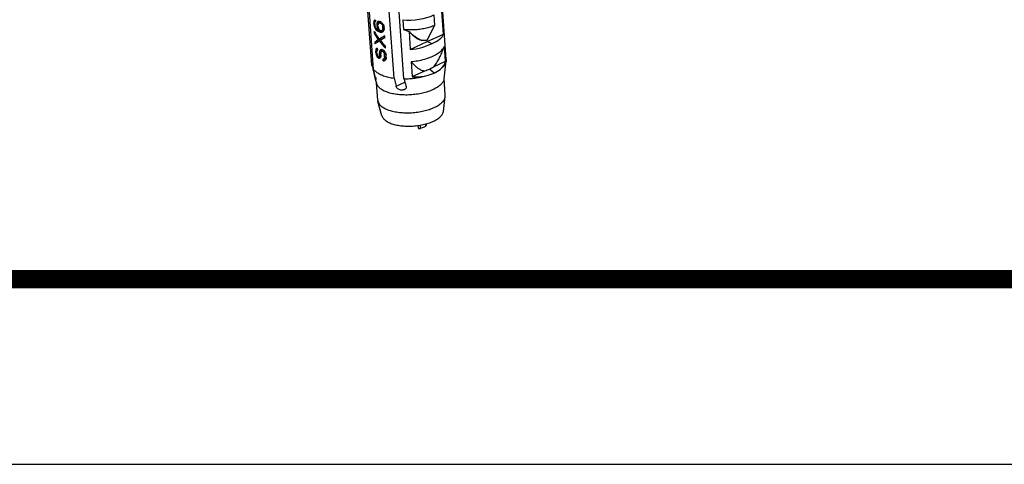
# Model space of a CAD drawing. Units: millimetres. Extents: x 568 to 1033, y -1408 to -1085.
# Drawn here: x 813 to 855, y -1408 to -1389 of the extents above; entities that cross this region are included whole.
import ezdxf
from ezdxf.enums import TextEntityAlignment as Align

# ---------------------------------------------------------------- set-up
doc = ezdxf.new("R2010")
doc.units = ezdxf.units.MM
doc.layers.add('from', color=7, linetype='Continuous')
doc.styles.add('宋体', font='SimSun.ttf')

# ---------------------------------------------------------------- blocks, each defined once
blk = doc.blocks.new('TK-D')
at = {"layer": 'from'}
blk.add_lwpolyline([(-594.5, -413.12), (594.5, -413.12), (594.5, 413.12), (-594.5, 413.12)], close=True, dxfattribs=at)
at = {"layer": 'from', "const_width": 2.05}
blk.add_lwpolyline([(-574.01, -392.63), (-574.01, 392.63), (574.01, 392.63), (574.01, -392.63), (-574.01, -392.63)], dxfattribs=at)
at = {"layer": 'from', "color": 6, "style": '宋体', "width": 0.7}
blk.add_attdef('70001', text='', height=8.32, dxfattribs=at).set_placement((430.84, -344.43), align=Align.MIDDLE)
blk = doc.blocks.new('*u3')
for p, q in [((30.475, -89.99), (29.441, -75.584)), ((30.637, -90.369), (29.604, -75.963)), ((32.409, -91.125), (31.375, -76.719)), ((33.268, -91.182), (32.234, -76.776)), ((36.933, -89.508), (36.111, -78.041)), ((36.703, -87.323), (36.401, -83.109)), ((30.686, -86.139), (30.774, -86.098)), ((30.792, -86.098), (30.802, -86.23)), ((33.173, -86.067), (33.234, -86.919)), ((35.853, -85.651), (35.918, -86.557)), ((30.643, -86.363), (30.727, -86.324)), ((30.643, -86.363), (30.651, -86.468)), ((30.649, -86.242), (30.798, -86.173)), ((30.651, -86.468), (30.722, -86.435)), ((30.675, -86.61), (30.739, -86.58)), ((30.718, -86.385), (30.73, -86.543)), ((30.731, -86.77), (30.795, -86.74)), ((30.801, -86.886), (30.883, -86.848)), ((30.889, -86.984), (30.999, -86.933)), ((30.922, -86.492), (31.024, -86.445)), ((30.922, -86.492), (30.931, -86.624)), ((30.93, -86.369), (31.079, -86.3)), ((30.931, -86.624), (31.017, -86.584)), ((30.958, -86.764), (31.036, -86.728)), ((30.976, -86.262), (31.125, -86.193)), ((31.025, -86.691), (31.012, -86.507)), ((31.016, -87.069), (31.165, -87)), ((31.044, -86.954), (31.122, -86.918)), ((31.094, -86.336), (31.243, -86.267)), ((31.152, -86.332), (31.28, -86.273)), ((31.214, -86.354), (31.321, -86.304)), ((31.279, -86.401), (31.374, -86.357)), ((31.322, -87.006), (31.473, -86.936)), ((31.348, -86.474), (31.437, -86.432)), ((31.384, -86.973), (31.535, -86.903)), ((31.398, -86.565), (31.488, -86.524)), ((31.422, -86.907), (31.551, -86.848)), ((31.426, -86.651), (31.519, -86.608)), ((31.439, -86.835), (31.426, -86.651)), ((31.439, -86.835), (31.548, -86.784)), ((31.552, -86.839), (31.543, -86.708)), ((35.918, -86.557), (35.282, -87.811)), ((30.708, -87.257), (30.696, -87.099)), ((30.708, -87.257), (30.773, -87.227)), ((31.05, -87.797), (31.199, -87.728)), ((31.12, -87.751), (31.269, -87.682)), ((31.131, -87.909), (31.222, -87.866)), ((31.15, -87.125), (31.299, -87.056)), ((31.291, -87.149), (31.441, -87.08)), ((31.609, -87.628), (31.597, -87.47)), ((33.707, -87.097), (33.819, -88.656)), ((35.292, -87.958), (35.282, -87.811)), ((35.292, -87.958), (36.703, -87.323)), ((30.76, -87.993), (30.912, -87.923)), ((30.772, -88.151), (30.76, -87.993)), ((30.823, -88.66), (30.971, -88.592)), ((30.861, -88.584), (30.95, -88.543)), ((30.912, -87.923), (30.921, -88.048)), ((30.947, -88.71), (30.976, -88.696)), ((30.979, -88.701), (30.968, -88.544)), ((31.189, -88.724), (31.338, -88.655)), ((31.673, -88.522), (31.661, -88.364)), ((33.819, -88.656), (35.292, -87.958)), ((35.292, -87.958), (35.701, -88.133)), ((36.871, -89.665), (36.778, -88.364)), ((30.817, -88.782), (30.93, -88.73)), ((30.826, -88.914), (30.817, -88.782)), ((30.826, -88.914), (30.912, -88.874)), ((30.849, -89.029), (30.925, -88.994)), ((30.887, -89.153), (30.962, -89.119)), ((30.919, -88.971), (30.908, -88.813)), ((30.958, -89.296), (31.108, -89.226)), ((31.026, -89.359), (31.176, -89.289)), ((31.095, -89.394), (31.23, -89.332)), ((31.118, -89.227), (31.267, -89.158)), ((31.148, -89.165), (31.273, -89.107)), ((31.15, -88.936), (31.283, -88.875)), ((31.161, -89.094), (31.15, -88.936)), ((31.159, -88.813), (31.308, -88.744)), ((31.161, -89.094), (31.269, -89.044)), ((31.276, -89.141), (31.264, -88.984)), ((31.368, -88.792), (31.513, -88.725)), ((31.431, -88.813), (31.546, -88.76)), ((31.468, -89.621), (31.457, -89.463)), ((31.468, -89.621), (31.618, -89.552)), ((31.499, -88.886), (31.604, -88.838)), ((31.519, -89.458), (31.67, -89.388)), ((31.549, -88.978), (31.655, -88.929)), ((31.579, -89.09), (31.695, -89.036)), ((31.594, -89.3), (31.579, -89.09)), ((31.579, -89.399), (31.73, -89.329)), ((31.594, -89.3), (31.724, -89.24)), ((31.609, -89.416), (31.618, -89.552)), ((31.731, -89.337), (31.716, -89.127)), ((36.933, -89.508), (36.93, -89.632)), ((30.606, -90.447), (30.588, -90.383)), ((31.552, -89.622), (31.657, -89.574)), ((33.894, -89.697), (33.987, -90.998)), ((35.882, -90.684), (35.486, -90.336)), ((35.832, -90.143), (36.871, -89.665)), ((36.738, -91.182), (36.93, -89.632)), ((30.672, -90.671), (30.708, -90.654)), ((30.763, -91.073), (30.76, -91.055)), ((30.905, -91.601), (30.809, -91.249)), ((33.987, -90.998), (35.073, -90.494)), ((36.851, -92.61), (36.745, -91.126)), ((30.997, -93.03), (30.89, -91.545)), ((32.581, -91.817), (33.348, -91.463)), ((36.687, -94), (36.848, -92.724)), ((36.848, -92.724), (36.851, -92.61)), ((31.358, -94.383), (31.016, -93.142)), ((34.475, -95.226), (34.489, -95.423)), ((34.714, -95.467), (34.694, -95.189)), ((35.168, -95.257), (35.156, -95.088)), ((35.184, -95.08), (35.194, -95.215))]:
    blk.add_line(p, q)
for centre, radius, start, end in [((32.153, -84.338), 2.841, 246.19495, 247.01748), ((32.315, -82.96), 3.446, 249.75107, 251.5658), ((32.324, -83.091), 3.446, 250.11352, 251.20227), ((32.245, -84.558), 2.671, 246.14935, 247.17153), ((32.371, -83.748), 3.446, 250.11352, 251.20227), ((32.218, -84.342), 2.98, 246.22369, 249.01308), ((32.295, -84.438), 2.801, 247.17131, 248.16155), ((32.345, -84.314), 2.934, 248.16134, 249.12139), ((39.54, -81.029), 8.417, 226.13692, 227.60009), ((32.528, -85.265), 3.567, 250.48841, 252.26495), ((32.153, -87.22), 2.418, 242.21205, 244.04947), ((32.142, -87.062), 2.418, 242.6719, 243.59053), ((32.233, -87.312), 2.242, 241.87822, 243.62149), ((32.539, -85.422), 3.567, 250.84312, 251.90897), ((122.761, -63.618), 95.981, 195.94796, 196.19228), ((111.295, -66.949), 84.04, 196.23661, 196.39555), ((126.97, -64.403), 97.454, 195.94905, 196.1128), ((117.177, -67.237), 87.259, 196.10993, 196.39262), ((31.561, -92.991), 0.566, 183.87682, 195.44484)]:
    blk.add_arc(centre, radius, start, end)
for centre, major_axis, ratio, start_param, end_param in [((33.321, -84.416), (2.687, 4.198), 0.316847, -4.098433, -4.072137), ((33.352, -84.843), (3.121, 1.727), 0.078619, 2.515082, 2.549981), ((33.363, -84.993), (3.178, 0.918), 0.194103, -2.59274, -2.566663), ((34.143, -84.921), (2.529, 0.239), 0.455968, -2.006947, -0.872329), ((33.191, -82.603), (1.303, 14.32), 0.158952, -4.441034, -4.432242), ((33.608, -88.411), (-3.178, 16.17), 0.155071, 1.419925, 1.428718), ((33.478, -86.598), (-2.506, 6.016), 0.40301, 1.406382, 1.432678), ((33.299, -84.111), (1.954, 8.255), 0.248328, -4.383881, -4.375151), ((33.344, -84.73), (2.798, 3.697), 0.30814, -4.069958, -4.052529), ((33.5, -86.903), (-2.731, 10.094), 0.248005, 1.468224, 1.476953), ((33.447, -86.171), (-2.8, 2.901), 0.630305, 1.201455, 1.236353), ((33.455, -86.284), (-2.501, 5.496), 0.435264, 1.437306, 1.454735), ((33.365, -85.03), (3.135, 1.553), 0.030656, 2.512864, 2.538941), ((33.434, -85.984), (2.896, -2.536), 0.649298, -1.970689, -1.944613), ((33.438, -86.045), (3.194, -1.219), 0.652274, -2.256271, -2.212846), ((33.427, -85.89), (3.231, -0.903), 0.632837, -2.302413, -2.276399), ((33.434, -85.987), (3.252, -0.167), 0.537174, -2.441746, -2.38117), ((33.424, -85.856), (3.254, -0.245), 0.551679, -2.418016, -2.366106), ((33.35, -84.811), (1.303, 14.32), 0.158952, -4.588938, -4.580289), ((33.373, -85.135), (2.687, 4.198), 0.316846, -4.245975, -4.220039), ((33.447, -86.176), (-3.178, 16.17), 0.155071, 1.567972, 1.576622), ((33.423, -85.837), (-2.501, 5.496), 0.435264, 7.824629, 7.859209), ((33.374, -85.147), (3.055, 2.306), 0.196194, 2.286489, 2.312421), ((33.394, -85.426), (1.954, 8.255), 0.248328, -4.531242, -4.522598), ((33.39, -85.375), (2.798, 3.697), 0.30814, -4.217181, -4.19989), ((33.403, -85.562), (-2.731, 10.094), 0.248005, -4.667515, -4.658871), ((33.371, -85.111), (3.17, 1.041), 0.145899, -2.449487, -2.406228), ((33.407, -85.613), (-2.501, 5.496), 0.435264, -4.698518, -4.681227), ((33.387, -85.331), (3.055, 2.306), 0.196195, 2.260543, 2.277842), ((33.35, -84.811), (1.221, 13.425), 0.158952, 1.696376, 1.700452), ((33.373, -85.135), (2.519, 3.936), 0.316846, -4.245576, -4.21791), ((33.434, -85.987), (3.048, -0.157), 0.537174, 3.857956, 3.90104), ((33.38, -85.238), (3.178, 0.918), 0.194103, -2.428217, -2.40224), ((33.41, -85.657), (-2.604, 3.856), 0.559837, 7.791866, 7.809165), ((33.417, -85.75), (3.231, -0.903), 0.632837, -2.163966, -2.13799), ((33.368, -85.066), (3.231, -0.903), 0.632837, -2.111964, -2.085872), ((33.356, -84.904), (3.194, -1.219), 0.652274, -2.031056, -1.987476), ((33.38, -85.238), (2.979, 0.86), 0.194103, -2.425155, -2.412027), ((33.429, -85.922), (3.178, 0.918), 0.194103, -2.376215, -2.350123), ((33.359, -84.941), (2.896, -2.536), 0.649298, -1.728073, -1.701896), ((33.438, -86.047), (3.135, 1.553), 0.030656, 2.270147, 2.296324), ((33.345, -84.745), (-2.8, 2.901), 0.630305, 1.505147, 1.540215), ((33.332, -84.561), (-2.501, 5.496), 0.435264, -4.559656, -4.542148), ((33.465, -86.426), (2.798, 3.697), 0.30814, -4.356259, -4.338751), ((33.277, -83.8), (-2.731, 10.094), 0.248005, -4.502501, -4.493728), ((33.52, -87.188), (1.954, 8.255), 0.248328, -4.696384, -4.687611), ((33.308, -84.231), (-2.506, 6.016), 0.40301, -4.511746, -4.485296), ((33.438, -86.047), (2.939, 1.456), 0.030656, 8.55332, 8.571197), ((33.489, -86.756), (2.687, 4.198), 0.316847, -4.463645, -4.437194), ((33.155, -82.101), (-3.178, 16.17), 0.155071, 1.820226, 1.829075), ((33.465, -86.426), (2.623, 3.466), 0.30814, -4.355088, -4.348846), ((33.642, -88.887), (1.303, 14.32), 0.158952, 1.441794, 1.450643), ((33.479, -86.612), (-2.812, 2.855), 0.633031, 7.44181, 7.641729), ((33.49, -86.769), (-2.814, 2.845), 0.633597, 1.156965, 1.322308), ((33.482, -86.664), (3.123, 1.699), 0.071315, 2.423729, 2.589072), ((33.482, -86.664), (2.928, 1.592), 0.071315, 8.708466, 8.884999), ((33.482, -86.662), (3.128, 1.639), 0.055138, 2.188297, 2.397527), ((33.435, -86), (3.205, 0.551), 0.335812, -2.420126, -2.359435), ((33.49, -86.769), (-2.638, 2.668), 0.633597, 1.317118, 1.320756), ((33.495, -86.839), (3.123, 1.699), 0.071315, 2.179922, 2.345907), ((33.482, -86.662), (2.933, 1.536), 0.055138, 8.522501, 8.679959), ((33.441, -86.083), (3.17, 1.041), 0.1459, -2.36285, -2.31927), ((33.435, -86), (3.005, 0.516), 0.335812, -2.417064, -2.3523), ((33.452, -86.243), (3.121, 1.727), 0.078619, 2.21122, 2.246288), ((33.441, -86.083), (2.972, 0.976), 0.1459, -2.355715, -2.337775), ((33.521, -87.202), (3.235, 0.161), 0.42539, -0.852788, -0.203762), ((33.494, -86.821), (3.123, 1.704), 0.072592, 2.388462, 2.588382), ((33.365, -85.022), (1.303, 14.32), 0.158952, -4.441034, -4.432242), ((33.508, -87.016), (2.9, 3.208), 0.287346, -3.965532, -3.939236), ((33.527, -87.288), (3.121, 1.727), 0.078619, 2.515082, 2.549981), ((33.534, -87.382), (3.055, 2.306), 0.196195, 2.416366, 2.433775), ((33.538, -87.438), (3.178, 0.918), 0.194102, -2.59274, -2.566663), ((33.546, -87.549), (3.158, 1.228), 0.076178, -2.566273, -2.548896), ((33.365, -85.022), (1.221, 13.425), 0.158952, -4.425767, -4.420467), ((33.49, -86.771), (-2.847, 2.722), 0.640392, 7.618517, 7.827747), ((33.553, -87.645), (3.055, 2.306), 0.196195, 2.260543, 2.295133), ((33.477, -86.594), (-2.814, 2.845), 0.633597, 7.683315, 7.849299), ((33.548, -87.575), (3.158, 1.228), 0.076178, -2.41045, -2.375805), ((33.555, -87.679), (2.314, 4.888), 0.311731, 1.916035, 1.934475), ((33.553, -87.645), (2.864, 2.161), 0.196195, 8.567263, 8.577565), ((33.525, -87.265), (3.101, -1.723), 0.665124, 4.384317, 4.419242), ((33.521, -87.202), (3.225, 0.304), 0.455968, -1.521354, -0.872329), ((33.742, -90.286), (-2.952, 13.132), 0.191064, 1.423248, 1.432041), ((33.664, -89.198), (-2.543, 7.044), 0.349791, 1.421318, 1.438861), ((33.629, -88.707), (-2.604, 3.856), 0.559837, 1.317805, 1.352747), ((33.478, -86.609), (1.954, 8.255), 0.248328, -4.3926, -4.38388), ((33.667, -89.243), (-2.731, 10.094), 0.248005, 1.476953, 1.485673), ((33.626, -88.663), (-2.501, 5.496), 0.435264, 1.446026, 1.463435), ((33.608, -88.417), (3.252, -0.548), 0.597323, -2.415888, -2.381102), ((33.598, -88.274), (3.231, -0.903), 0.632837, -2.319788, -2.293734), ((33.587, -88.121), (3.178, 0.918), 0.194102, -2.540649, -2.51468), ((33.6, -88.303), (3.189, 0.762), 0.25568, -2.5327, -2.498096), ((33.608, -88.417), (3.049, -0.514), 0.597323, 3.858757, 3.895894), ((33.577, -87.978), (2.798, 3.697), 0.30814, -4.165313, -4.148017), ((33.569, -87.871), (1.954, 8.255), 0.248328, -4.50531, -4.496665), ((33.551, -87.625), (1.303, 14.32), 0.158952, -4.614874, -4.60623), ((33.555, -87.679), (2.468, 5.214), 0.311731, -4.366397, -4.349109), ((33.596, -88.25), (3.055, 2.306), 0.196194, 2.295134, 2.32971), ((33.599, -88.284), (2.468, 5.214), 0.311731, -4.383688, -4.366397), ((33.6, -88.3), (1.595, 11.287), 0.195226, -4.632877, -4.624226), ((33.611, -88.458), (1.595, 11.287), 0.195226, -4.624226, -4.615578), ((33.577, -87.978), (2.623, 3.466), 0.30814, -4.150239, -4.145311), ((33.575, -87.951), (2.798, 3.697), 0.30814, -4.251794, -4.23448), ((33.551, -87.625), (1.221, 13.425), 0.158952, 1.66871, 1.675935), ((33.563, -87.791), (3.135, 1.553), 0.030655, 2.331099, 2.357106), ((33.534, -87.377), (2.896, -2.536), 0.649298, -1.73678, -1.710634), ((33.605, -88.376), (3.178, 0.918), 0.194102, -2.367526, -2.341407), ((33.508, -87.02), (-2.501, 5.496), 0.435264, -4.568393, -4.550909), ((33.624, -88.644), (3.055, 2.306), 0.196194, 2.147524, 2.173734), ((33.508, -87.024), (-2.604, 3.856), 0.559837, -4.644187, -4.609065), ((33.422, -85.816), (-2.952, 13.132), 0.191064, -4.512408, -4.503648), ((33.728, -90.088), (1.595, 11.287), 0.195226, 1.528529, 1.537289), ((33.615, -88.506), (2.99, 0.714), 0.25568, -2.361102, -2.33829), ((33.466, -86.437), (-2.543, 7.044), 0.349791, -4.488009, -4.47036), ((33.668, -89.254), (2.687, 4.198), 0.316846, -4.463644, -4.437193), ((33.624, -88.644), (2.864, 2.161), 0.196194, 8.420016, 8.448015), ((33.329, -84.52), (-3.178, 16.17), 0.155071, -4.46296, -4.45411), ((33.821, -91.385), (1.303, 14.32), 0.158952, 1.441794, 1.450643), ((33.615, -88.506), (3.189, 0.762), 0.25568, -2.368238, -2.333394), ((33.625, -88.657), (3.145, 1.42), 0.010467, -2.295274, -2.251469), ((33.338, -88.409), (3.082, -0.912), 0.657751, -0.792801, -0.625056), ((33.286, -88.433), (3.092, -1.006), 0.613036, -0.602027, -0.434282), ((33.461, -88.57), (3.442, -1.091), 0.615551, -0.616186, -0.363101), ((33.628, -88.701), (3.227, -1.016), 0.616142, -0.353133, 0.026021), ((33.628, -88.701), (3.224, -0.911), 0.658989, -1.277062, -0.897908), ((33.486, -88.558), (3.436, -0.98), 0.658765, -0.883292, -0.630207)]:
    blk.add_ellipse(centre, major_axis=major_axis, ratio=ratio, start_param=start_param, end_param=end_param)
for points, start_tangent, end_tangent in [([(35.918, -86.557), (35.536, -86.706), (35.106, -86.824), (34.645, -86.907), (34.167, -86.951), (33.692, -86.955), (33.234, -86.919)], (-0.907726, -0.419563), (-0.992099, 0.125454)), ([(33.234, -86.919), (33.394, -86.985), (33.552, -87.044), (33.707, -87.097)], (0.919281, -0.393603), (0.951154, -0.308716)), ([(34.817, -87.86), (34.677, -87.828), (34.545, -87.776), (34.419, -87.709), (34.299, -87.631), (34.186, -87.545), (34.076, -87.452), (33.97, -87.351), (33.864, -87.244)], (-0.990093, 0.140415), (-0.689966, 0.723842)), ([(33.864, -87.244), (34.146, -87.453), (34.394, -87.627), (34.615, -87.764), (34.817, -87.86)], (0.798877, -0.601494), (0.937746, -0.347323)), ([(35.282, -87.811), (35.135, -87.864), (34.979, -87.881), (34.817, -87.86)], (-0.897188, -0.44165), (-0.973116, 0.230317)), ([(33.894, -89.697), (34.482, -89.615), (35.041, -89.487), (35.548, -89.318), (35.991, -89.113), (36.35, -88.882), (36.616, -88.628), (36.778, -88.364)], (0.995207, 0.097793), (0.375146, 0.926966)), ([(35.832, -90.143), (35.965, -89.988), (36.088, -89.816), (36.201, -89.633), (36.305, -89.445), (36.401, -89.254), (36.494, -89.056), (36.586, -88.846), (36.679, -88.617), (36.778, -88.364)], (0.691746, 0.722141), (0.353653, 0.935377)), ([(30.81, -91.061), (30.753, -90.832), (30.695, -90.602), (30.637, -90.369)], (-0.243266, 0.96996), (-0.241555, 0.970387)), ([(30.637, -90.369), (30.851, -90.576), (31.143, -90.76), (31.508, -90.916), (31.933, -91.039), (32.409, -91.125)], (0.618883, -0.785484), (0.990907, -0.134549)), ([(33.894, -89.697), (34.027, -89.845), (34.154, -89.974), (34.275, -90.088), (34.395, -90.189), (34.517, -90.279), (34.645, -90.358), (34.78, -90.424), (34.922, -90.471), (35.073, -90.494)], (0.656988, -0.753901), (0.998585, -0.053173)), ([(36.93, -89.632), (36.916, -89.706), (36.828, -89.924), (36.668, -90.137), (36.44, -90.342)], (-0.122039, -0.992525), (-0.795048, -0.606546)), ([(30.76, -91.055), (30.739, -90.955), (30.718, -90.854), (30.695, -90.758), (30.672, -90.671)], (-0.200135, 0.979768), (-0.282286, 0.95933)), ([(30.783, -91.152), (30.781, -91.144), (30.763, -91.073)], (-0.319023, 0.947747), (-0.201347, 0.97952)), ([(30.826, -91.242), (30.819, -91.242), (30.801, -91.209), (30.783, -91.152)], (-0.977103, -0.212768), (-0.319023, 0.947747)), ([(30.81, -91.061), (30.828, -91.146), (30.834, -91.207), (30.83, -91.24), (30.826, -91.242)], (0.243266, -0.96996), (-0.977103, -0.212768)), ([(32.409, -91.125), (32.467, -91.358), (32.524, -91.588), (32.581, -91.817)], (0.241555, -0.970387), (0.243266, -0.96996)), ([(33.268, -91.182), (33.756, -91.167), (34.242, -91.119), (34.717, -91.039), (35.168, -90.93)], (0.999997, -0.002463), (0.962247, 0.272178)), ([(36.738, -91.182), (36.73, -91.229), (36.631, -91.47), (36.437, -91.705), (36.153, -91.925), (35.789, -92.123)], (-0.1194, -0.992846), (-0.907726, -0.419563)), ([(35.789, -92.123), (35.358, -92.292), (34.875, -92.427), (34.355, -92.522), (33.817, -92.576), (33.279, -92.585), (32.759, -92.55), (32.275, -92.471), (31.843, -92.352), (31.478, -92.197), (31.193, -92.01), (30.997, -91.798), (30.905, -91.601)], (-0.907726, -0.419563), (-0.263679, 0.96461)), ([(33.315, -92.123), (33.294, -92.132), (33.18, -92.162), (33.048, -92.164), (32.915, -92.135), (32.793, -92.079), (32.693, -92.001), (32.62, -91.909), (32.581, -91.817)], (-0.907521, -0.420007), (-0.243266, 0.96996)), ([(33.465, -91.863), (33.471, -91.944), (33.443, -92.018), (33.382, -92.083), (33.315, -92.123)], (0.282286, -0.95933), (-0.907521, -0.420007)), ([(35.899, -93.663), (36.263, -93.465), (36.547, -93.245), (36.742, -93.01), (36.84, -92.77), (36.848, -92.724)], (0.907726, 0.419563), (0.121635, 0.992575)), ([(31.016, -93.142), (31.108, -93.339), (31.304, -93.55), (31.589, -93.737), (31.953, -93.893), (32.385, -94.012), (32.869, -94.09), (33.389, -94.125), (33.927, -94.116), (34.465, -94.063), (34.985, -93.967), (35.469, -93.832), (35.899, -93.663)], (0.265935, -0.963991), (0.907726, 0.419563)), ([(31.358, -94.383), (31.369, -94.419), (31.499, -94.637), (31.725, -94.834), (32.039, -95.001), (32.428, -95.134), (32.877, -95.226), (33.371, -95.275), (33.889, -95.279), (34.411, -95.237), (34.921, -95.151), (35.398, -95.023), (35.82, -94.859)], (0.261115, -0.965308), (0.907726, 0.419563)), ([(35.82, -94.859), (36.171, -94.666), (36.439, -94.45), (36.614, -94.221), (36.687, -94)], (0.907726, 0.419563), (0.123558, 0.992337)), ([(34.489, -95.423), (34.493, -95.435), (34.506, -95.451), (34.529, -95.464)], (0.083493, -0.996508), (0.919751, -0.392503)), ([(34.529, -95.464), (34.569, -95.475), (34.616, -95.48), (34.666, -95.477), (34.714, -95.467)], (0.919751, -0.392503), (0.957358, 0.288904)), ([(34.714, -95.467), (34.886, -95.406), (35.039, -95.336), (35.168, -95.257)], (0.957358, 0.288904), (0.814121, 0.580695)), ([(35.168, -95.257), (35.189, -95.235), (35.194, -95.215)], (0.814121, 0.580695), (-0.054181, 0.998531))]:
    blk.add_spline(points, degree=3, dxfattribs=dict(start_tangent=start_tangent, end_tangent=end_tangent))

msp = doc.modelspace()

# ---------------------------------------------------------------- block references
for name, p, xscale, yscale, zscale in [('TK-D', (800.628, -1246.321), 0.3910866534683951, 0.3910866534680518, 0.3910866534673518), ('*u3', (812.693, -1345.609), 0.5, 0.5, 0.5)]:
    msp.add_blockref(name, p, dxfattribs=dict(xscale=xscale, yscale=yscale, zscale=zscale))

doc.saveas('drawing.dxf')
